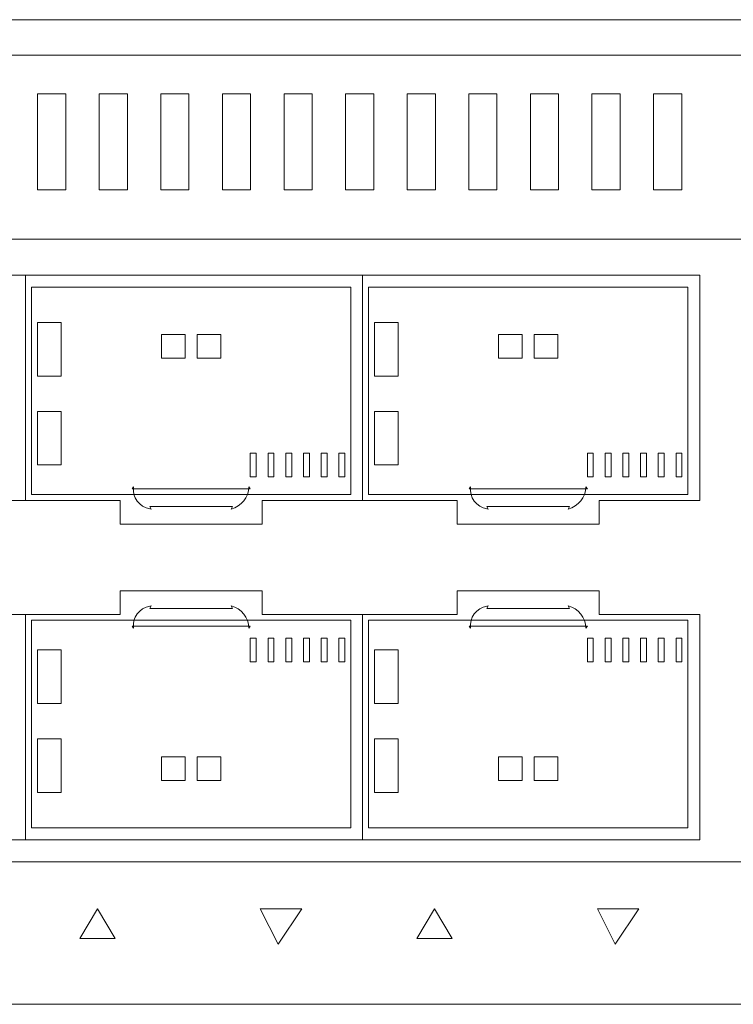
# Model space of a CAD drawing. Units: millimetres. Extents: x 714006 to 836818, y 1153039 to 1158232.
# Drawn here: x 739038 to 739058, y 1154608 to 1154636 of the extents above; entities that cross this region are included whole.
import ezdxf

# ---------------------------------------------------------------- set-up
doc = ezdxf.new("R2010")
doc.units = ezdxf.units.MM
doc.header["$MEASUREMENT"] = 0
doc.layers.add('E-CCTV', color=3, linetype='Continuous', lineweight=9)

# ---------------------------------------------------------------- blocks, each defined once
blk = doc.blocks.new('SWITCH L2 24 PORT SFP')
at = {"color": 7, "linetype": 'Continuous'}
for p, q in [((23552100.54, -21747430.88), (23552101.36, -21747431.91)), ((23552287.75, -21747430.88), (23552288.57, -21747431.91)), ((23552046.35, -21747443.23), (23552045.52, -21747441.79)), ((23552045.52, -21747441.79), (23552091.51, -21747441.79)), ((23552091.51, -21747441.79), (23552090.68, -21747443.23)), ((23552233.56, -21747443.23), (23552232.73, -21747441.79)), ((23552232.73, -21747441.79), (23552278.72, -21747441.79)), ((23552278.72, -21747441.79), (23552277.89, -21747443.23)), ((23552046.35, -21747496.93), (23552045.52, -21747498.38)), ((23552091.51, -21747498.38), (23552090.68, -21747496.93)), ((23552233.56, -21747496.93), (23552232.73, -21747498.38)), ((23552278.72, -21747498.38), (23552277.89, -21747496.93)), ((23552045.52, -21747498.38), (23552091.51, -21747498.38)), ((23552232.73, -21747498.38), (23552278.72, -21747498.38)), ((23552100.54, -21747509.28), (23552101.36, -21747508.25)), ((23552287.75, -21747509.28), (23552288.57, -21747508.25)), ((23549558.29, -21747718.08), (23555424.2, -21747718.08))]:
    blk.add_line(p, q, dxfattribs=at)
at = {"color": 251, "linetype": 'Continuous'}
for p, q in [((23552100.54, -21747430.88), (23552101.36, -21747431.91)), ((23552287.75, -21747430.88), (23552288.57, -21747431.91)), ((23552046.35, -21747443.23), (23552045.52, -21747441.79)), ((23552045.52, -21747441.79), (23552091.51, -21747441.79)), ((23552091.51, -21747441.79), (23552090.68, -21747443.23)), ((23552233.56, -21747443.23), (23552232.73, -21747441.79)), ((23552232.73, -21747441.79), (23552278.72, -21747441.79)), ((23552278.72, -21747441.79), (23552277.89, -21747443.23)), ((23552046.35, -21747496.93), (23552045.52, -21747498.38)), ((23552091.51, -21747498.38), (23552090.68, -21747496.93)), ((23552233.56, -21747496.93), (23552232.73, -21747498.38)), ((23552278.72, -21747498.38), (23552277.89, -21747496.93)), ((23552045.52, -21747498.38), (23552091.51, -21747498.38)), ((23552232.73, -21747498.38), (23552278.72, -21747498.38)), ((23552100.54, -21747509.28), (23552101.36, -21747508.25)), ((23552287.75, -21747509.28), (23552288.57, -21747508.25)), ((23549558.29, -21747718.08), (23555424.2, -21747718.08))]:
    blk.add_line(p, q, dxfattribs=at)
at = {"color": 7, "linetype": 'Continuous'}
for points in [[(23555424.2, -21747171.6), (23549558.29, -21747171.6), (23549559.11, -21747171.6)], [(23549752.07, -21747171.6), (23549752.07, -21747718.08), (23555230.42, -21747718.08), (23555230.42, -21747171.6), (23549752.07, -21747171.6), (23549752.07, -21747171.6)], [(23551920.72, -21747438.5), (23551976.55, -21747438.5), (23551976.55, -21747313.4), (23551789.34, -21747313.4), (23551789.34, -21747438.5), (23551841.89, -21747438.5), (23551841.89, -21747451.66), (23551920.72, -21747451.66), (23551920.72, -21747438.5), (23551920.72, -21747438.5)], [(23552107.93, -21747438.5), (23552163.76, -21747438.5), (23552163.76, -21747313.4), (23551976.55, -21747313.4), (23551976.55, -21747438.5), (23552029.1, -21747438.5), (23552029.1, -21747451.66), (23552107.93, -21747451.66), (23552107.93, -21747438.5), (23552107.93, -21747438.5)], [(23552295.14, -21747438.5), (23552350.97, -21747438.5), (23552350.97, -21747313.4), (23552163.76, -21747313.4), (23552163.76, -21747438.5), (23552216.31, -21747438.5), (23552216.31, -21747451.66), (23552295.14, -21747451.66), (23552295.14, -21747438.5), (23552295.14, -21747438.5)], [(23551979.84, -21747319.98), (23551979.84, -21747435.2), (23552157.19, -21747435.2), (23552157.19, -21747319.98), (23551979.84, -21747319.98), (23551979.84, -21747319.98)], [(23552167.05, -21747319.98), (23552167.05, -21747435.2), (23552344.4, -21747435.2), (23552344.4, -21747319.98), (23552167.05, -21747319.98), (23552167.05, -21747319.98)], [(23551996.26, -21747369.36), (23551983.12, -21747369.36), (23551983.12, -21747339.73), (23551996.26, -21747339.73), (23551996.26, -21747369.36), (23551996.26, -21747369.36)], [(23551996.26, -21747369.36), (23551983.12, -21747369.36), (23551983.12, -21747339.73), (23551996.26, -21747339.73), (23551996.26, -21747369.36), (23551996.26, -21747369.36)], [(23552183.47, -21747369.36), (23552170.33, -21747369.36), (23552170.33, -21747339.73), (23552183.47, -21747339.73), (23552183.47, -21747369.36), (23552183.47, -21747369.36)], [(23552183.47, -21747369.36), (23552170.33, -21747369.36), (23552170.33, -21747339.73), (23552183.47, -21747339.73), (23552183.47, -21747369.36), (23552183.47, -21747369.36)], [(23552052.09, -21747359.49), (23552052.09, -21747346.32), (23552065.23, -21747346.32), (23552065.23, -21747359.49), (23552052.09, -21747359.49), (23552052.09, -21747359.49)], [(23552052.09, -21747359.49), (23552052.09, -21747346.32), (23552065.23, -21747346.32), (23552065.23, -21747359.49), (23552052.09, -21747359.49), (23552052.09, -21747359.49)], [(23552071.8, -21747359.49), (23552071.8, -21747346.32), (23552084.94, -21747346.32), (23552084.94, -21747359.49), (23552071.8, -21747359.49), (23552071.8, -21747359.49)], [(23552071.8, -21747359.49), (23552071.8, -21747346.32), (23552084.94, -21747346.32), (23552084.94, -21747359.49), (23552071.8, -21747359.49), (23552071.8, -21747359.49)], [(23552239.3, -21747359.49), (23552239.3, -21747346.32), (23552252.44, -21747346.32), (23552252.44, -21747359.49), (23552239.3, -21747359.49), (23552239.3, -21747359.49)], [(23552239.3, -21747359.49), (23552239.3, -21747346.32), (23552252.44, -21747346.32), (23552252.44, -21747359.49), (23552239.3, -21747359.49), (23552239.3, -21747359.49)], [(23552259.01, -21747359.49), (23552259.01, -21747346.32), (23552272.15, -21747346.32), (23552272.15, -21747359.49), (23552259.01, -21747359.49), (23552259.01, -21747359.49)], [(23552259.01, -21747359.49), (23552259.01, -21747346.32), (23552272.15, -21747346.32), (23552272.15, -21747359.49), (23552259.01, -21747359.49), (23552259.01, -21747359.49)], [(23551996.26, -21747418.74), (23551983.12, -21747418.74), (23551983.12, -21747389.12), (23551996.26, -21747389.12), (23551996.26, -21747418.74), (23551996.26, -21747418.74)], [(23551996.26, -21747418.74), (23551983.12, -21747418.74), (23551983.12, -21747389.12), (23551996.26, -21747389.12), (23551996.26, -21747418.74), (23551996.26, -21747418.74)], [(23552183.47, -21747418.74), (23552170.33, -21747418.74), (23552170.33, -21747389.12), (23552183.47, -21747389.12), (23552183.47, -21747418.74), (23552183.47, -21747418.74)], [(23552183.47, -21747418.74), (23552170.33, -21747418.74), (23552170.33, -21747389.12), (23552183.47, -21747389.12), (23552183.47, -21747418.74), (23552183.47, -21747418.74)], [(23552101.36, -21747412.16), (23552101.36, -21747425.33), (23552104.64, -21747425.33), (23552104.64, -21747412.16), (23552101.36, -21747412.16), (23552101.36, -21747412.16)], [(23552111.21, -21747412.16), (23552111.21, -21747425.33), (23552114.5, -21747425.33), (23552114.5, -21747412.16), (23552111.21, -21747412.16), (23552111.21, -21747412.16)], [(23552121.07, -21747412.16), (23552121.07, -21747425.33), (23552124.35, -21747425.33), (23552124.35, -21747412.16), (23552121.07, -21747412.16), (23552121.07, -21747412.16)], [(23552130.92, -21747412.16), (23552130.92, -21747425.33), (23552134.2, -21747425.33), (23552134.2, -21747412.16), (23552130.92, -21747412.16), (23552130.92, -21747412.16)], [(23552140.77, -21747412.16), (23552140.77, -21747425.33), (23552144.06, -21747425.33), (23552144.06, -21747412.16), (23552140.77, -21747412.16), (23552140.77, -21747412.16)], [(23552150.62, -21747412.16), (23552150.62, -21747425.33), (23552153.91, -21747425.33), (23552153.91, -21747412.16), (23552150.62, -21747412.16), (23552150.62, -21747412.16)], [(23552288.57, -21747412.16), (23552288.57, -21747425.33), (23552291.85, -21747425.33), (23552291.85, -21747412.16), (23552288.57, -21747412.16), (23552288.57, -21747412.16)], [(23552298.42, -21747412.16), (23552298.42, -21747425.33), (23552301.71, -21747425.33), (23552301.71, -21747412.16), (23552298.42, -21747412.16), (23552298.42, -21747412.16)], [(23552308.28, -21747412.16), (23552308.28, -21747425.33), (23552311.56, -21747425.33), (23552311.56, -21747412.16), (23552308.28, -21747412.16), (23552308.28, -21747412.16)], [(23552318.13, -21747412.16), (23552318.13, -21747425.33), (23552321.41, -21747425.33), (23552321.41, -21747412.16), (23552318.13, -21747412.16), (23552318.13, -21747412.16)], [(23552327.98, -21747412.16), (23552327.98, -21747425.33), (23552331.27, -21747425.33), (23552331.27, -21747412.16), (23552327.98, -21747412.16), (23552327.98, -21747412.16)], [(23552337.83, -21747412.16), (23552337.83, -21747425.33), (23552341.12, -21747425.33), (23552341.12, -21747412.16), (23552337.83, -21747412.16), (23552337.83, -21747412.16)], [(23552101.36, -21747431.91), (23552035.67, -21747431.91), (23552036.49, -21747430.88)], [(23552288.57, -21747431.91), (23552222.88, -21747431.91), (23552223.7, -21747430.88)], [(23551920.72, -21747501.67), (23551976.55, -21747501.67), (23551976.55, -21747626.77), (23551789.34, -21747626.77), (23551789.34, -21747501.67), (23551841.89, -21747501.67), (23551841.89, -21747488.5), (23551920.72, -21747488.5), (23551920.72, -21747501.67), (23551920.72, -21747501.67)], [(23552107.93, -21747501.67), (23552163.76, -21747501.67), (23552163.76, -21747626.77), (23551976.55, -21747626.77), (23551976.55, -21747501.67), (23552029.1, -21747501.67), (23552029.1, -21747488.5), (23552107.93, -21747488.5), (23552107.93, -21747501.67), (23552107.93, -21747501.67)], [(23552295.14, -21747501.67), (23552350.97, -21747501.67), (23552350.97, -21747626.77), (23552163.76, -21747626.77), (23552163.76, -21747501.67), (23552216.31, -21747501.67), (23552216.31, -21747488.5), (23552295.14, -21747488.5), (23552295.14, -21747501.67), (23552295.14, -21747501.67)], [(23551979.84, -21747620.18), (23551979.84, -21747504.96), (23552157.19, -21747504.96), (23552157.19, -21747620.18), (23551979.84, -21747620.18), (23551979.84, -21747620.18)], [(23552167.05, -21747620.18), (23552167.05, -21747504.96), (23552344.4, -21747504.96), (23552344.4, -21747620.18), (23552167.05, -21747620.18), (23552167.05, -21747620.18)], [(23552101.36, -21747508.25), (23552035.67, -21747508.25), (23552036.49, -21747509.28)], [(23552288.57, -21747508.25), (23552222.88, -21747508.25), (23552223.7, -21747509.28)], [(23552101.36, -21747528), (23552101.36, -21747514.84), (23552104.64, -21747514.84), (23552104.64, -21747528), (23552101.36, -21747528), (23552101.36, -21747528)], [(23552111.21, -21747528), (23552111.21, -21747514.84), (23552114.5, -21747514.84), (23552114.5, -21747528), (23552111.21, -21747528), (23552111.21, -21747528)], [(23552121.07, -21747528), (23552121.07, -21747514.84), (23552124.35, -21747514.84), (23552124.35, -21747528), (23552121.07, -21747528), (23552121.07, -21747528)], [(23552130.92, -21747528), (23552130.92, -21747514.84), (23552134.2, -21747514.84), (23552134.2, -21747528), (23552130.92, -21747528), (23552130.92, -21747528)], [(23552140.77, -21747528), (23552140.77, -21747514.84), (23552144.06, -21747514.84), (23552144.06, -21747528), (23552140.77, -21747528), (23552140.77, -21747528)], [(23552150.62, -21747528), (23552150.62, -21747514.84), (23552153.91, -21747514.84), (23552153.91, -21747528), (23552150.62, -21747528), (23552150.62, -21747528)], [(23552288.57, -21747528), (23552288.57, -21747514.84), (23552291.85, -21747514.84), (23552291.85, -21747528), (23552288.57, -21747528), (23552288.57, -21747528)], [(23552298.42, -21747528), (23552298.42, -21747514.84), (23552301.71, -21747514.84), (23552301.71, -21747528), (23552298.42, -21747528), (23552298.42, -21747528)], [(23552308.28, -21747528), (23552308.28, -21747514.84), (23552311.56, -21747514.84), (23552311.56, -21747528), (23552308.28, -21747528), (23552308.28, -21747528)], [(23552318.13, -21747528), (23552318.13, -21747514.84), (23552321.41, -21747514.84), (23552321.41, -21747528), (23552318.13, -21747528), (23552318.13, -21747528)], [(23552327.98, -21747528), (23552327.98, -21747514.84), (23552331.27, -21747514.84), (23552331.27, -21747528), (23552327.98, -21747528), (23552327.98, -21747528)], [(23552337.83, -21747528), (23552337.83, -21747514.84), (23552341.12, -21747514.84), (23552341.12, -21747528), (23552337.83, -21747528), (23552337.83, -21747528)], [(23551996.26, -21747521.42), (23551983.12, -21747521.42), (23551983.12, -21747551.05), (23551996.26, -21747551.05), (23551996.26, -21747521.42), (23551996.26, -21747521.42)], [(23551996.26, -21747521.42), (23551983.12, -21747521.42), (23551983.12, -21747551.05), (23551996.26, -21747551.05), (23551996.26, -21747521.42), (23551996.26, -21747521.42)], [(23552183.47, -21747521.42), (23552170.33, -21747521.42), (23552170.33, -21747551.05), (23552183.47, -21747551.05), (23552183.47, -21747521.42), (23552183.47, -21747521.42)], [(23552183.47, -21747521.42), (23552170.33, -21747521.42), (23552170.33, -21747551.05), (23552183.47, -21747551.05), (23552183.47, -21747521.42), (23552183.47, -21747521.42)], [(23551996.26, -21747570.8), (23551983.12, -21747570.8), (23551983.12, -21747600.43), (23551996.26, -21747600.43), (23551996.26, -21747570.8), (23551996.26, -21747570.8)], [(23551996.26, -21747570.8), (23551983.12, -21747570.8), (23551983.12, -21747600.43), (23551996.26, -21747600.43), (23551996.26, -21747570.8), (23551996.26, -21747570.8)], [(23552183.47, -21747570.8), (23552170.33, -21747570.8), (23552170.33, -21747600.43), (23552183.47, -21747600.43), (23552183.47, -21747570.8), (23552183.47, -21747570.8)], [(23552183.47, -21747570.8), (23552170.33, -21747570.8), (23552170.33, -21747600.43), (23552183.47, -21747600.43), (23552183.47, -21747570.8), (23552183.47, -21747570.8)], [(23552052.09, -21747580.68), (23552052.09, -21747593.84), (23552065.23, -21747593.84), (23552065.23, -21747580.68), (23552052.09, -21747580.68), (23552052.09, -21747580.68)], [(23552052.09, -21747580.68), (23552052.09, -21747593.84), (23552065.23, -21747593.84), (23552065.23, -21747580.68), (23552052.09, -21747580.68), (23552052.09, -21747580.68)], [(23552071.8, -21747580.68), (23552071.8, -21747593.84), (23552084.94, -21747593.84), (23552084.94, -21747580.68), (23552071.8, -21747580.68), (23552071.8, -21747580.68)], [(23552071.8, -21747580.68), (23552071.8, -21747593.84), (23552084.94, -21747593.84), (23552084.94, -21747580.68), (23552071.8, -21747580.68), (23552071.8, -21747580.68)], [(23552239.3, -21747580.68), (23552239.3, -21747593.84), (23552252.44, -21747593.84), (23552252.44, -21747580.68), (23552239.3, -21747580.68), (23552239.3, -21747580.68)], [(23552239.3, -21747580.68), (23552239.3, -21747593.84), (23552252.44, -21747593.84), (23552252.44, -21747580.68), (23552239.3, -21747580.68), (23552239.3, -21747580.68)], [(23552259.01, -21747580.68), (23552259.01, -21747593.84), (23552272.15, -21747593.84), (23552272.15, -21747580.68), (23552259.01, -21747580.68), (23552259.01, -21747580.68)], [(23552259.01, -21747580.68), (23552259.01, -21747593.84), (23552272.15, -21747593.84), (23552272.15, -21747580.68), (23552259.01, -21747580.68), (23552259.01, -21747580.68)], [(23552006.61, -21747681.46), (23552026.31, -21747681.46), (23552016.46, -21747665), (23552006.61, -21747681.46), (23552006.61, -21747681.46)], [(23552106.91, -21747665), (23552129.9, -21747665), (23552116.77, -21747684.76), (23552106.91, -21747665), (23552106.91, -21747665)], [(23552193.82, -21747681.46), (23552213.52, -21747681.46), (23552203.67, -21747665), (23552193.82, -21747681.46), (23552193.82, -21747681.46)], [(23552294.12, -21747665), (23552317.11, -21747665), (23552303.98, -21747684.76), (23552294.12, -21747665), (23552294.12, -21747665)]]:
    blk.add_lwpolyline(points, dxfattribs=at)
at = {"color": 251, "linetype": 'Continuous'}
for points in [[(23555424.2, -21747171.6), (23549558.29, -21747171.6), (23549559.11, -21747171.6)], [(23549752.07, -21747293.41), (23555230.42, -21747293.41), (23555230.42, -21747191.35), (23549752.07, -21747191.35), (23549752.07, -21747293.41), (23549752.07, -21747293.41)], [(23552101.36, -21747431.91), (23552035.67, -21747431.91), (23552036.49, -21747430.88)], [(23552288.57, -21747431.91), (23552222.88, -21747431.91), (23552223.7, -21747430.88)], [(23552101.36, -21747508.25), (23552035.67, -21747508.25), (23552036.49, -21747509.28)], [(23552288.57, -21747508.25), (23552222.88, -21747508.25), (23552223.7, -21747509.28)], [(23549752.07, -21747718.08), (23555230.42, -21747718.08), (23555230.42, -21747639.07), (23549752.07, -21747639.07), (23549752.07, -21747718.08), (23549752.07, -21747718.08)]]:
    blk.add_lwpolyline(points, dxfattribs=at)
at = {"color": 7, "linetype": 'Continuous'}
for points in [[(23551983.25, -21747212.66), (23551998.88, -21747212.66), (23551998.88, -21747266.1), (23551983.25, -21747266.1)], [(23552017.46, -21747212.66), (23552033.09, -21747212.66), (23552033.09, -21747266.1), (23552017.46, -21747266.1)], [(23552051.67, -21747212.66), (23552067.3, -21747212.66), (23552067.3, -21747266.1), (23552051.67, -21747266.1)], [(23552085.88, -21747212.66), (23552101.51, -21747212.66), (23552101.51, -21747266.1), (23552085.88, -21747266.1)], [(23552120.09, -21747212.66), (23552135.72, -21747212.66), (23552135.72, -21747266.1), (23552120.09, -21747266.1)], [(23552154.3, -21747212.66), (23552169.93, -21747212.66), (23552169.93, -21747266.1), (23552154.3, -21747266.1)], [(23552188.51, -21747212.66), (23552204.14, -21747212.66), (23552204.14, -21747266.1), (23552188.51, -21747266.1)], [(23552222.71, -21747212.66), (23552238.35, -21747212.66), (23552238.35, -21747266.1), (23552222.71, -21747266.1)], [(23552256.92, -21747212.66), (23552272.55, -21747212.66), (23552272.55, -21747266.1), (23552256.92, -21747266.1)], [(23552291.13, -21747212.66), (23552306.76, -21747212.66), (23552306.76, -21747266.1), (23552291.13, -21747266.1)], [(23552325.34, -21747212.66), (23552340.97, -21747212.66), (23552340.97, -21747266.1), (23552325.34, -21747266.1)]]:
    blk.add_lwpolyline(points, close=True, dxfattribs=at)
at = {"color": 9, "linetype": 'Continuous'}
for points in [[(23551920.72, -21747438.5), (23551976.55, -21747438.5), (23551976.55, -21747313.4), (23551789.34, -21747313.4), (23551789.34, -21747438.5), (23551841.89, -21747438.5), (23551841.89, -21747451.66), (23551920.72, -21747451.66), (23551920.72, -21747438.5), (23551920.72, -21747438.5)], [(23552107.93, -21747438.5), (23552163.76, -21747438.5), (23552163.76, -21747313.4), (23551976.55, -21747313.4), (23551976.55, -21747438.5), (23552029.1, -21747438.5), (23552029.1, -21747451.66), (23552107.93, -21747451.66), (23552107.93, -21747438.5), (23552107.93, -21747438.5)], [(23552295.14, -21747438.5), (23552350.97, -21747438.5), (23552350.97, -21747313.4), (23552163.76, -21747313.4), (23552163.76, -21747438.5), (23552216.31, -21747438.5), (23552216.31, -21747451.66), (23552295.14, -21747451.66), (23552295.14, -21747438.5), (23552295.14, -21747438.5)], [(23551920.72, -21747501.67), (23551976.55, -21747501.67), (23551976.55, -21747626.77), (23551789.34, -21747626.77), (23551789.34, -21747501.67), (23551841.89, -21747501.67), (23551841.89, -21747488.5), (23551920.72, -21747488.5), (23551920.72, -21747501.67), (23551920.72, -21747501.67)], [(23552107.93, -21747501.67), (23552163.76, -21747501.67), (23552163.76, -21747626.77), (23551976.55, -21747626.77), (23551976.55, -21747501.67), (23552029.1, -21747501.67), (23552029.1, -21747488.5), (23552107.93, -21747488.5), (23552107.93, -21747501.67), (23552107.93, -21747501.67)], [(23552295.14, -21747501.67), (23552350.97, -21747501.67), (23552350.97, -21747626.77), (23552163.76, -21747626.77), (23552163.76, -21747501.67), (23552216.31, -21747501.67), (23552216.31, -21747488.5), (23552295.14, -21747488.5), (23552295.14, -21747501.67), (23552295.14, -21747501.67)]]:
    blk.add_lwpolyline(points, dxfattribs=at)
at = {"color": 8, "linetype": 'Continuous'}
for points in [[(23552157.19, -21747435.2), (23551979.84, -21747435.2), (23551979.84, -21747319.98), (23552157.19, -21747319.98), (23552157.19, -21747435.2), (23552157.19, -21747435.2)], [(23552344.4, -21747435.2), (23552167.05, -21747435.2), (23552167.05, -21747319.98), (23552344.4, -21747319.98), (23552344.4, -21747435.2), (23552344.4, -21747435.2)], [(23552157.19, -21747504.96), (23551979.84, -21747504.96), (23551979.84, -21747620.18), (23552157.19, -21747620.18), (23552157.19, -21747504.96), (23552157.19, -21747504.96)], [(23552344.4, -21747504.96), (23552167.05, -21747504.96), (23552167.05, -21747620.18), (23552344.4, -21747620.18), (23552344.4, -21747504.96), (23552344.4, -21747504.96)]]:
    blk.add_lwpolyline(points, dxfattribs=at)
at = {"color": 7, "linetype": 'Continuous'}
for points in [[(23552036.49, -21747430.88), (23552035.67, -21747436.64), (23552039.78, -21747442.2), (23552045.52, -21747443.02), (23552045.73, -21747443.02), (23552046.14, -21747443.23), (23552046.35, -21747443.23)], [(23552223.7, -21747430.88), (23552222.88, -21747436.64), (23552226.99, -21747442.2), (23552232.73, -21747443.02), (23552232.94, -21747443.02), (23552233.35, -21747443.23), (23552233.56, -21747443.23)], [(23552036.49, -21747509.28), (23552035.67, -21747503.52), (23552039.78, -21747497.96), (23552045.52, -21747497.14), (23552045.73, -21747497.14), (23552046.14, -21747496.93), (23552046.35, -21747496.93)], [(23552223.7, -21747509.28), (23552222.88, -21747503.52), (23552226.99, -21747497.96), (23552232.73, -21747497.14), (23552232.94, -21747497.14), (23552233.35, -21747496.93), (23552233.56, -21747496.93)]]:
    blk.add_open_spline(points, degree=3, knots=[0, 0, 0, 0, 1, 1, 1, 2, 2, 2, 2], dxfattribs=at)
at = {"color": 251, "linetype": 'Continuous'}
for points in [[(23552036.49, -21747430.88), (23552035.67, -21747436.64), (23552039.78, -21747442.2), (23552045.52, -21747443.02), (23552045.73, -21747443.02), (23552046.14, -21747443.23), (23552046.35, -21747443.23)], [(23552223.7, -21747430.88), (23552222.88, -21747436.64), (23552226.99, -21747442.2), (23552232.73, -21747443.02), (23552232.94, -21747443.02), (23552233.35, -21747443.23), (23552233.56, -21747443.23)], [(23552036.49, -21747509.28), (23552035.67, -21747503.52), (23552039.78, -21747497.96), (23552045.52, -21747497.14), (23552045.73, -21747497.14), (23552046.14, -21747496.93), (23552046.35, -21747496.93)], [(23552223.7, -21747509.28), (23552222.88, -21747503.52), (23552226.99, -21747497.96), (23552232.73, -21747497.14), (23552232.94, -21747497.14), (23552233.35, -21747496.93), (23552233.56, -21747496.93)]]:
    blk.add_open_spline(points, degree=3, knots=[0, 0, 0, 0, 1, 1, 1, 2, 2, 2, 2], dxfattribs=at)
at = {"color": 7, "linetype": 'Continuous'}
for points in [[(23552090.68, -21747443.23), (23552096.43, -21747441.79), (23552100.54, -21747436.64), (23552100.54, -21747430.88)], [(23552277.89, -21747443.23), (23552283.64, -21747441.79), (23552287.75, -21747436.64), (23552287.75, -21747430.88)], [(23552090.68, -21747496.93), (23552096.43, -21747498.38), (23552100.54, -21747503.52), (23552100.54, -21747509.28)], [(23552277.89, -21747496.93), (23552283.64, -21747498.38), (23552287.75, -21747503.52), (23552287.75, -21747509.28)]]:
    blk.add_open_spline(points, degree=3, dxfattribs=at)
at = {"color": 251, "linetype": 'Continuous'}
for points in [[(23552090.68, -21747443.23), (23552096.43, -21747441.79), (23552100.54, -21747436.64), (23552100.54, -21747430.88)], [(23552277.89, -21747443.23), (23552283.64, -21747441.79), (23552287.75, -21747436.64), (23552287.75, -21747430.88)], [(23552090.68, -21747496.93), (23552096.43, -21747498.38), (23552100.54, -21747503.52), (23552100.54, -21747509.28)], [(23552277.89, -21747496.93), (23552283.64, -21747498.38), (23552287.75, -21747503.52), (23552287.75, -21747509.28)]]:
    blk.add_open_spline(points, degree=3, dxfattribs=at)

msp = doc.modelspace()

# ---------------------------------------------------------------- block references
at = {"layer": 'E-CCTV', "color": 0, "linetype": 'ByBlock', "lineweight": -2, "xscale": 0.05159752041072976, "yscale": 0.05159752041072976, "zscale": 0.05159752041072976}
msp.add_blockref('SWITCH L2 24 PORT SFP', (-476185.636, 2276736.596), dxfattribs=at)

doc.saveas('drawing.dxf')
